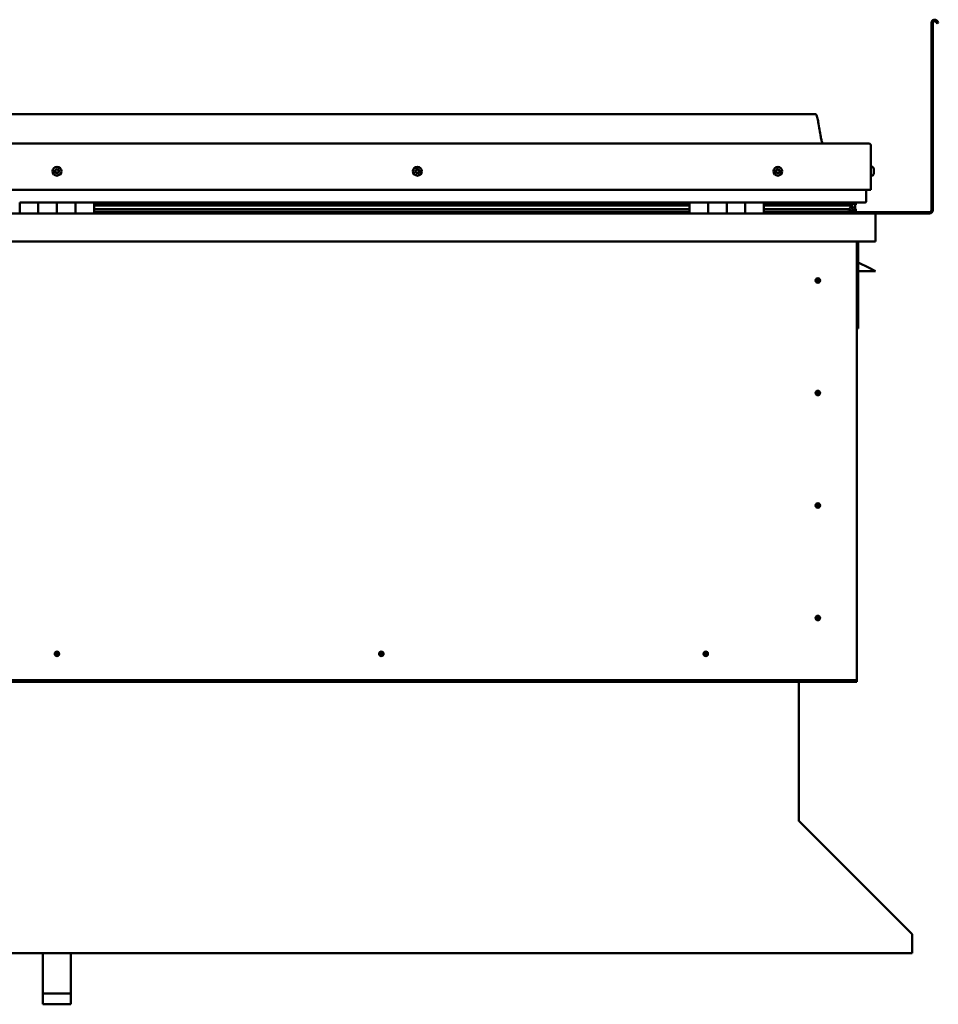
# Model space of a CAD drawing. Units: millimetres. Extents: x -6451 to 24551, y 2995 to 8837.
# Drawn here: x 22017 to 23004, y 6535 to 7594 of the extents above; entities that cross this region are included whole.
import ezdxf

# ---------------------------------------------------------------- set-up
doc = ezdxf.new("R2010")
doc.units = ezdxf.units.MM
doc.header["$LTSCALE"] = 25
doc.layers.add('Visible (ISO)', color=7, linetype='Continuous', lineweight=50)

msp = doc.modelspace()

# ---------------------------------------------------------------- linework, layer by layer
at = {"layer": 'Visible (ISO)'}
for p, q in [((23004.3, 7591), (23003.3, 7592.7)), ((22996.8, 7389.4), (22996.8, 7590.9)), ((22998.3, 7389.4), (22998.3, 7590.9)), ((23003, 7590.2), (23002, 7591.9)), ((23003, 7590.2), (23004.3, 7591)), ((22871.8, 7492.9), (21241.8, 7492.9)), ((21184.3, 7461.4), (22929.3, 7461.4)), ((22931.8, 7411.4), (22931.8, 7458.9)), ((22933.7, 7436.2), (22931.8, 7436.2)), ((22933.7, 7426.7), (22931.8, 7426.7)), ((22935, 7433.6), (22935, 7433.3)), ((22935, 7433.2), (22935, 7433.3)), ((22935, 7433.2), (22935, 7433)), ((22935, 7433), (22935, 7431.3)), ((22935, 7433), (22935, 7433)), ((22935, 7433), (22935, 7433)), ((22935, 7431.3), (22935, 7431.3)), ((22935, 7431.3), (22935, 7430.9)), ((22935, 7430.9), (22935, 7429.4)), ((22935, 7429.3), (22935, 7429.4)), ((22935, 7429.3), (22935, 7429.2)), ((21181.8, 7411.4), (22931.8, 7411.4)), ((22926.8, 7411.4), (22926.8, 7398.9)), ((22926.8, 7398.9), (22926.8, 7411.4)), ((22016.8, 7397.9), (22036.8, 7397.9)), ((22016.8, 7397.9), (22016.8, 7385.9)), ((22036.8, 7385.9), (22036.8, 7397.9)), ((22056.8, 7397.9), (22036.8, 7397.9)), ((22036.8, 7397.9), (22036.8, 7385.9)), ((22056.8, 7397.9), (22056.8, 7385.9)), ((22056.8, 7385.9), (22056.8, 7397.9)), ((22056.8, 7397.9), (22076.8, 7397.9)), ((22076.8, 7385.9), (22076.8, 7397.9)), ((22096.8, 7397.9), (22076.8, 7397.9)), ((22076.8, 7397.9), (22076.8, 7385.9)), ((22096.8, 7385.9), (22096.8, 7397.9)), ((22736.8, 7397.9), (22096.8, 7397.9)), ((22736.8, 7396), (22096.8, 7396)), ((22736.8, 7395.9), (22096.8, 7395.9)), ((22736.8, 7395.2), (22096.8, 7395.2)), ((22096.8, 7394.5), (22736.8, 7394.5)), ((22736.8, 7397.9), (22756.8, 7397.9)), ((22736.8, 7397.9), (22736.8, 7385.9)), ((22756.8, 7385.9), (22756.8, 7397.9)), ((22776.8, 7397.9), (22756.8, 7397.9)), ((22756.8, 7397.9), (22756.8, 7385.9)), ((22756.8, 7397.9), (22756.8, 7397.9)), ((22756.8, 7395.9), (22756.8, 7395.9)), ((22756.8, 7395.9), (22756.8, 7395.9)), ((22756.8, 7395.8), (22756.8, 7395.8)), ((22776.8, 7397.9), (22776.8, 7385.9)), ((22776.8, 7385.9), (22776.8, 7397.9)), ((22776.8, 7397.9), (22796.8, 7397.9)), ((22796.8, 7385.9), (22796.8, 7397.9)), ((22816.8, 7397.9), (22796.8, 7397.9)), ((22796.8, 7397.9), (22796.8, 7385.9)), ((22796.8, 7397.9), (22796.8, 7397.9)), ((22796.8, 7395.9), (22796.8, 7395.9)), ((22796.8, 7395.9), (22796.8, 7395.9)), ((22796.8, 7395.8), (22796.8, 7395.8)), ((22816.8, 7385.9), (22816.8, 7397.9)), ((22925.8, 7397.9), (22816.8, 7397.9)), ((22907.1, 7396), (22816.8, 7396)), ((22904.7, 7395.9), (22816.8, 7395.9)), ((22904.7, 7395.2), (22816.8, 7395.2)), ((22816.8, 7394.5), (22910.4, 7394.5)), ((22858.3, 7396), (22858.3, 7397.9)), ((22886.8, 7396.1), (22858.3, 7396.1)), ((22858.3, 7396.1), (22886.8, 7396.1)), ((22886.8, 7397.9), (22886.8, 7396)), ((22904.7, 7395.9), (22912, 7395.9)), ((22904.7, 7395.2), (22912.5, 7395.2)), ((22906, 7397.9), (22906, 7396)), ((22910, 7397.1), (22910, 7395.9)), ((22910.4, 7394.5), (22912.5, 7395.2)), ((22910.5, 7394.5), (22910.5, 7394)), ((22911.8, 7397.8), (22912, 7397.9)), ((22911.8, 7397.8), (22911.8, 7397.9)), ((22911.8, 7397.8), (22911.9, 7397.8)), ((22911.8, 7395), (22911.8, 7391.1)), ((22911.8, 7392.6), (22914.8, 7392.6)), ((22912, 7397.9), (22912, 7395.9)), ((22912, 7395.9), (22912, 7395.9)), ((22912.1, 7397.8), (22914.8, 7397.8)), ((22912.5, 7397.4), (22912.5, 7395.3)), ((22912.5, 7397.2), (22914.8, 7397.2)), ((22912.5, 7396.5), (22914.8, 7396.5)), ((22914.8, 7397.8), (22915.2, 7397.9)), ((22914.8, 7397.9), (22914.8, 7397.8)), ((22914.8, 7397.2), (22914.8, 7397.8)), ((22915.6, 7397.2), (22914.8, 7397)), ((22914.8, 7396.5), (22914.8, 7397.2)), ((22914.8, 7396.5), (22914.8, 7392.6)), ((22914.8, 7394.9), (22915.6, 7395.2)), ((22914.8, 7388), (22914.8, 7392.6)), ((22915.6, 7395.3), (22915.6, 7397.4)), ((22915.6, 7395.2), (22915.6, 7397.2)), ((22915.6, 7395.2), (22915.6, 7395.2)), ((21178.4, 7385.9), (22935.2, 7385.9)), ((22736.8, 7390.6), (22096.8, 7390.6)), ((22736.8, 7387.9), (22096.8, 7387.9)), ((22756.8, 7388), (22756.8, 7388)), ((22756.8, 7387.9), (22756.8, 7387.9)), ((22756.8, 7387.9), (22756.8, 7387.9)), ((22796.8, 7388), (22796.8, 7388)), ((22796.8, 7387.9), (22796.8, 7387.9)), ((22796.8, 7387.9), (22796.8, 7387.9)), ((22904.7, 7390.6), (22816.8, 7390.6)), ((22910.7, 7387.9), (22816.8, 7387.9)), ((22858.3, 7386), (22858.3, 7387.9)), ((22858.3, 7387.4), (22994.8, 7387.4)), ((22858.3, 7387.4), (22858.3, 7386)), ((22904.7, 7390.6), (22907.6, 7390.6)), ((22910.7, 7387.9), (22913.9, 7387.9)), ((22911.8, 7391.1), (22911.1, 7391.1)), ((22911.8, 7388), (22911.7, 7388)), ((22911.8, 7390.9), (22911.8, 7391.1)), ((22911.8, 7388), (22911.8, 7388)), ((22911.8, 7388), (22914.8, 7388)), ((22912.7, 7390.3), (22912.7, 7388.3)), ((22915.8, 7388.3), (22915.8, 7390.3)), ((22935.2, 7385.9), (22994.8, 7385.9)), ((22936.8, 7384.3), (22936.8, 7384.4)), ((22936.8, 7384.4), (22936.8, 7384.4)), ((22936.8, 7384.3), (22936.8, 7355.9)), ((22936.8, 7355.9), (21176.8, 7355.9)), ((22916.8, 7355.9), (22916.8, 6885.9)), ((22918.3, 7262.4), (22918.3, 7355.9)), ((22929.8, 7327.4), (22918.3, 7333.2)), ((22936.8, 7323.9), (22918.3, 7323.9)), ((22929.8, 7327.4), (22936.8, 7323.9)), ((22874.8, 7316.2), (22874.8, 7316)), ((22874.8, 7316), (22874.8, 7313.9)), ((22874.8, 7311.9), (22874.8, 7313.9)), ((22874.8, 7311.6), (22874.8, 7311.9)), ((22916.8, 7262.4), (22918.3, 7262.4)), ((22874.8, 7195.2), (22874.8, 7195)), ((22874.8, 7195), (22874.8, 7192.9)), ((22874.8, 7190.9), (22874.8, 7192.9)), ((22874.8, 7190.6), (22874.8, 7190.9)), ((22874.8, 7074.2), (22874.8, 7074)), ((22874.8, 7074), (22874.8, 7071.9)), ((22874.8, 7069.9), (22874.8, 7071.9)), ((22874.8, 7069.6), (22874.8, 7069.9)), ((22874.8, 6953.2), (22874.8, 6953)), ((22874.8, 6953), (22874.8, 6950.9)), ((22874.8, 6948.9), (22874.8, 6950.9)), ((22874.8, 6948.6), (22874.8, 6948.9)), ((22055.1, 6910.8), (22055.3, 6911)), ((22055.3, 6911), (22056.8, 6912.4)), ((22058.2, 6913.9), (22056.8, 6912.4)), ((22058.4, 6914), (22058.2, 6913.9)), ((22403.9, 6910.8), (22404.1, 6911)), ((22404.1, 6911), (22405.5, 6912.4)), ((22407, 6913.9), (22405.5, 6912.4)), ((22407.2, 6914), (22407, 6913.9)), ((22752.6, 6910.8), (22752.8, 6911)), ((22752.8, 6911), (22754.3, 6912.4)), ((22755.7, 6913.9), (22754.3, 6912.4)), ((22755.9, 6914), (22755.7, 6913.9)), ((22916.8, 6883.9), (21196.8, 6883.9)), ((22916.8, 6885.9), (22916.8, 6883.9)), ((22916.8, 6883.9), (22916.8, 6882.4)), ((21196.8, 6882.4), (22916.8, 6882.4)), ((22854.3, 6882.4), (22854.3, 6733.5)), ((22854.3, 6732.7), (22854.3, 6733.5)), ((22855, 6732), (22975.5, 6611.7)), ((22976.2, 6610.6), (22976.2, 6609.3)), ((22976.2, 6609.3), (22976.2, 6590.3)), ((22976.2, 6590.3), (21137.3, 6590.3)), ((22041.8, 6547.2), (22041.8, 6590.3)), ((22071.8, 6547.2), (22071.8, 6590.3)), ((22041.8, 6547.2), (22071.8, 6547.2)), ((22041.8, 6535.5), (22041.8, 6547.2)), ((22071.8, 6535.5), (22071.8, 6547.2)), ((22041.8, 6535.5), (22071.8, 6535.5))]:
    msp.add_line(p, q, dxfattribs=at)
for centre, radius in [((22056.8, 7431.4), 4.75), ((22444.3, 7431.4), 4.75), ((22831.8, 7431.4), 4.75), ((22874.8, 7313.9), 2.4), ((22874.8, 7192.9), 2.4), ((22874.8, 7071.9), 2.4), ((22874.8, 6950.9), 2.4), ((22056.8, 6912.4), 2.4), ((22405.5, 6912.4), 2.4), ((22754.3, 6912.4), 2.4)]:
    msp.add_circle(centre, radius, dxfattribs=at)
for centre, radius, start, end in [((23000.3, 7590.9), 3.5, 30, 180), ((23000.3, 7590.9), 2, 30, 180), ((22929.3, 7458.9), 2.5, 0, 90), ((22933.7, 7436), 0.2, 35.6853, 90), ((22927.3, 7431.4), 8, 16.0077, 35.6853), ((22056.8, 7431.4), 2.21, 149.2785, 198.1298), ((22055.1, 7430.7), 0.45, 127.0459, 175.2655), ((22055.3, 7432.5), 0.45, 172.1428, 220.3624), ((22054.4, 7431.7), 0.787, 307.0459, 40.3624), ((22055.1, 7430.7), 0.45, 232.1428, 280.3624), ((22056.8, 7431.4), 2.21, 209.2785, 258.1298), ((22056.8, 7431.4), 2.21, 89.2785, 138.1298), ((22055.3, 7432.5), 0.45, 67.0459, 115.2655), ((22055.4, 7429.5), 0.787, 7.0459, 100.3624), ((22055.8, 7433.6), 0.787, 247.0459, 340.3624), ((22056.6, 7429.6), 0.45, 187.0459, 235.2655), ((22057, 7433.2), 0.45, 112.1428, 160.3624), ((22056.8, 7431.4), 2.21, 269.2785, 318.1298), ((22056.6, 7429.6), 0.45, 292.1428, 340.3624), ((22057.7, 7429.2), 0.787, 67.0459, 160.3624), ((22056.8, 7431.4), 2.21, 29.2785, 78.1298), ((22057, 7433.2), 0.45, 7.0459, 55.2655), ((22058.2, 7433.4), 0.787, 187.0459, 280.3624), ((22058.2, 7430.3), 0.45, 247.0459, 295.2655), ((22058.4, 7432.1), 0.45, 52.1428, 100.3624), ((22059.2, 7431.1), 0.787, 127.0459, 220.3624), ((22058.2, 7430.3), 0.45, 352.1428, 40.3624), ((22056.8, 7431.4), 2.21, 329.2785, 18.1298), ((22058.4, 7432.1), 0.45, 307.0459, 355.2655), ((22442.5, 7431.8), 0.45, 194.3114, 242.5309), ((22444.3, 7431.4), 2.21, 171.447, 220.2983), ((22444.3, 7431.4), 2.21, 111.447, 160.2983), ((22442.5, 7431.8), 0.45, 89.2144, 137.434), ((22442, 7430.8), 0.787, 329.2144, 62.5309), ((22442.5, 7433.1), 0.787, 269.2144, 2.5309), ((22443, 7430.1), 0.45, 149.2144, 197.434), ((22443, 7430.1), 0.45, 254.3114, 302.5309), ((22444.3, 7431.4), 2.21, 231.447, 280.2983), ((22443.8, 7433.1), 0.45, 134.3114, 182.5309), ((22443.7, 7429.1), 0.787, 29.2144, 122.5309), ((22444.3, 7431.4), 2.21, 51.447, 100.2983), ((22443.8, 7433.1), 0.45, 29.2144, 77.434), ((22444.9, 7433.7), 0.787, 209.2144, 302.5309), ((22444.8, 7429.7), 0.45, 209.2144, 257.434), ((22444.3, 7431.4), 2.21, 291.447, 340.2983), ((22444.8, 7429.7), 0.45, 314.3114, 2.5309), ((22446, 7429.7), 0.787, 89.2144, 182.5309), ((22445.5, 7432.7), 0.45, 74.3114, 122.5309), ((22446.6, 7432.1), 0.787, 149.2144, 242.5309), ((22445.5, 7432.7), 0.45, 329.2144, 17.434), ((22444.3, 7431.4), 2.21, 351.447, 40.2983), ((22446, 7431), 0.45, 269.2144, 317.434), ((22446, 7431), 0.45, 14.3114, 62.5309), ((22831.8, 7431.4), 2.21, 162.4484, 211.2996), ((22830.1, 7432.1), 0.45, 185.3127, 233.5322), ((22831.8, 7431.4), 2.21, 102.4484, 151.2996), ((22830.1, 7432.1), 0.45, 80.2158, 128.4353), ((22829.4, 7431.1), 0.788, 320.2158, 53.5322), ((22830.3, 7430.3), 0.45, 140.2158, 188.4353), ((22830.3, 7430.3), 0.45, 245.3127, 293.5322), ((22831.8, 7431.4), 2.21, 222.4484, 271.2996), ((22830.3, 7433.3), 0.787, 260.2158, 353.5322), ((22830.8, 7429.2), 0.788, 20.2158, 113.5322), ((22831.6, 7433.2), 0.45, 125.3127, 173.5322), ((22832, 7429.6), 0.45, 200.2158, 248.4353), ((22831.8, 7431.4), 2.21, 42.4484, 91.2996), ((22831.6, 7433.2), 0.45, 20.2158, 68.4353), ((22832.7, 7433.6), 0.788, 200.2158, 293.5322), ((22831.8, 7431.4), 2.21, 282.4484, 331.2996), ((22832, 7429.6), 0.45, 305.3127, 353.5322), ((22833.2, 7429.5), 0.787, 80.2158, 173.5322), ((22833.2, 7432.5), 0.45, 65.3127, 113.5322), ((22834.2, 7431.7), 0.788, 140.2158, 233.5322), ((22833.4, 7430.7), 0.45, 260.2158, 308.4353), ((22833.2, 7432.5), 0.45, 320.2158, 8.4353), ((22831.8, 7431.4), 2.21, 342.4484, 31.2996), ((22833.4, 7430.7), 0.45, 5.3127, 53.5322), ((22933.7, 7426.9), 0.2, 270, 324.3147), ((22927.3, 7431.4), 8, 324.3147, 343.9923), ((22925.8, 7398.9), 1, 270, 0), ((22925.8, 7398.9), 1, 270, 0), ((22858.4, 7386), 0.1, 180, 270), ((22935.2, 7384.3), 1.6, 3.5833, 90), ((22994.8, 7389.4), 3.5, 270, 0), ((22994.8, 7389.4), 2, 270, 0), ((22874.8, 7313.9), 2.05, 176.2686, 270), ((22874.8, 7313.9), 2.05, 356.2686, 90), ((22874.8, 7192.9), 2.05, 176.2686, 270), ((22874.8, 7192.9), 2.05, 356.2686, 90), ((22874.8, 7071.9), 2.05, 356.2686, 90), ((22874.8, 7071.9), 2.05, 176.2686, 270), ((22874.8, 6950.9), 2.05, 176.2686, 270), ((22874.8, 6950.9), 2.05, 356.2686, 90), ((22056.8, 6912.4), 2.05, 131.2686, 225), ((22056.8, 6912.4), 2.05, 311.2686, 45), ((22405.5, 6912.4), 2.05, 131.2686, 225), ((22405.5, 6912.4), 2.05, 311.2686, 45), ((22754.3, 6912.4), 2.05, 131.2686, 225), ((22754.3, 6912.4), 2.05, 311.2686, 45)]:
    msp.add_arc(centre, radius, start, end, dxfattribs=at)
for start_param, end_param in [(3.893406, 4.109217), (4.109217, 4.111415), (1.934486, 3.150654)]:
    msp.add_ellipse((22904.7, 7392.5), major_axis=(-5.67, -1.95), ratio=0.500445, start_param=start_param, end_param=end_param, dxfattribs=at)
for points, degree, knots in [([(22871.8, 7492.9), (22871.9, 7492.9), (22872, 7492.9), (22872.2, 7492.9), (22872.3, 7492.8), (22872.5, 7492.8), (22872.6, 7492.7), (22872.8, 7492.5), (22872.9, 7492.4), (22873.3, 7491.9), (22873.4, 7491.5), (22873.8, 7490.6), (22873.9, 7490), (22874.6, 7487.7), (22874.9, 7486), (22876.2, 7478.9), (22876.9, 7473.6), (22878.2, 7467), (22878.5, 7465.5), (22879.1, 7463.2), (22879.4, 7462.3), (22879.8, 7461.4)], 3, [0, 0, 0, 0, 0.036236, 0.036236, 0.06545, 0.06545, 0.09466, 0.09466, 0.153366, 0.153366, 0.270035, 0.270035, 0.448699, 0.448699, 0.984449, 0.984449, 2.589512, 2.589512, 3.025388, 3.025388, 3.312364, 3.312364, 3.312364, 3.312364]), ([(22054.9, 7430.3), (22054.8, 7430.4), (22054.8, 7430.4), (22054.7, 7430.5), (22054.7, 7430.5), (22054.7, 7430.6), (22054.7, 7430.7), (22054.7, 7430.7)], 3, [0.17438702, 0.17438702, 0.17438702, 0.17438702, 0.18896797, 0.18896797, 0.20586323, 0.20586323, 0.21737852, 0.21737852, 0.21737852, 0.21737852]), ([(22054.9, 7432.5), (22054.9, 7432.6), (22054.9, 7432.6), (22055, 7432.7), (22055, 7432.8), (22055.1, 7432.8), (22055.1, 7432.9), (22055.1, 7432.9)], 3, [0.17438702, 0.17438702, 0.17438702, 0.17438702, 0.18896797, 0.18896797, 0.20586323, 0.20586323, 0.21737851, 0.21737851, 0.21737851, 0.21737851]), ([(22056.7, 7429.2), (22056.7, 7429.2), (22056.7, 7429.2), (22056.5, 7429.2), (22056.5, 7429.2), (22056.4, 7429.2), (22056.4, 7429.2), (22056.3, 7429.3)], 3, [0.17438702, 0.17438702, 0.17438702, 0.17438702, 0.18896797, 0.18896797, 0.20586323, 0.20586323, 0.21737852, 0.21737852, 0.21737852, 0.21737852]), ([(22056.8, 7433.6), (22056.8, 7433.6), (22056.9, 7433.6), (22057, 7433.7), (22057.1, 7433.6), (22057.2, 7433.6), (22057.2, 7433.6), (22057.2, 7433.6)], 3, [0.17438702, 0.17438702, 0.17438702, 0.17438702, 0.18896797, 0.18896797, 0.20586323, 0.20586323, 0.21737851, 0.21737851, 0.21737851, 0.21737851]), ([(22058.7, 7430.3), (22058.7, 7430.2), (22058.7, 7430.2), (22058.6, 7430.1), (22058.6, 7430), (22058.5, 7430), (22058.5, 7430), (22058.4, 7429.9)], 3, [0.17438702, 0.17438702, 0.17438702, 0.17438702, 0.18896797, 0.18896797, 0.20586323, 0.20586323, 0.21737852, 0.21737852, 0.21737852, 0.21737852]), ([(22058.7, 7432.5), (22058.7, 7432.5), (22058.8, 7432.4), (22058.8, 7432.3), (22058.9, 7432.3), (22058.9, 7432.2), (22058.9, 7432.1), (22058.9, 7432.1)], 3, [0.17438702, 0.17438702, 0.17438702, 0.17438702, 0.18896797, 0.18896797, 0.20586323, 0.20586323, 0.21737852, 0.21737852, 0.21737852, 0.21737852]), ([(22442.1, 7431.7), (22442.1, 7431.8), (22442.1, 7431.8), (22442.1, 7431.9), (22442.1, 7432), (22442.1, 7432.1), (22442.2, 7432.1), (22442.2, 7432.2)], 3, [0.17438702, 0.17438702, 0.17438702, 0.17438702, 0.18896797, 0.18896797, 0.20586323, 0.20586323, 0.21737851, 0.21737851, 0.21737851, 0.21737851]), ([(22442.9, 7429.7), (22442.9, 7429.7), (22442.8, 7429.7), (22442.7, 7429.8), (22442.7, 7429.8), (22442.6, 7429.9), (22442.6, 7429.9), (22442.6, 7430)], 3, [0.17438702, 0.17438702, 0.17438702, 0.17438702, 0.18896797, 0.18896797, 0.20586323, 0.20586323, 0.21737852, 0.21737852, 0.21737852, 0.21737852]), ([(22443.5, 7433.5), (22443.5, 7433.5), (22443.5, 7433.5), (22443.6, 7433.6), (22443.7, 7433.6), (22443.8, 7433.6), (22443.8, 7433.6), (22443.9, 7433.6)], 3, [0.17438702, 0.17438702, 0.17438702, 0.17438702, 0.18896797, 0.18896797, 0.20586323, 0.20586323, 0.21737851, 0.21737851, 0.21737851, 0.21737851]), ([(22445.1, 7429.4), (22445, 7429.3), (22445, 7429.3), (22444.9, 7429.2), (22444.8, 7429.2), (22444.8, 7429.2), (22444.7, 7429.2), (22444.7, 7429.2)], 3, [0.17438702, 0.17438702, 0.17438702, 0.17438702, 0.18896797, 0.18896797, 0.20586323, 0.20586323, 0.21737852, 0.21737852, 0.21737852, 0.21737852]), ([(22445.7, 7433.1), (22445.7, 7433.1), (22445.7, 7433.1), (22445.8, 7433), (22445.9, 7433), (22445.9, 7432.9), (22445.9, 7432.9), (22446, 7432.8)], 3, [0.17438702, 0.17438702, 0.17438702, 0.17438702, 0.18896797, 0.18896797, 0.20586323, 0.20586323, 0.21737852, 0.21737852, 0.21737852, 0.21737852]), ([(22446.5, 7431.1), (22446.5, 7431), (22446.5, 7431), (22446.5, 7430.9), (22446.4, 7430.8), (22446.4, 7430.7), (22446.4, 7430.7), (22446.4, 7430.7)], 3, [0.17438702, 0.17438702, 0.17438702, 0.17438702, 0.18896797, 0.18896797, 0.20586323, 0.20586323, 0.21737852, 0.21737852, 0.21737852, 0.21737852]), ([(22829.7, 7432.1), (22829.7, 7432.1), (22829.7, 7432.2), (22829.7, 7432.3), (22829.7, 7432.3), (22829.8, 7432.4), (22829.8, 7432.4), (22829.8, 7432.5)], 3, [0.17438702, 0.17438702, 0.17438702, 0.17438702, 0.18896797, 0.18896797, 0.20586323, 0.20586323, 0.21737851, 0.21737851, 0.21737851, 0.21737851]), ([(22830.1, 7429.9), (22830.1, 7429.9), (22830.1, 7430), (22830, 7430), (22829.9, 7430.1), (22829.9, 7430.2), (22829.9, 7430.2), (22829.9, 7430.3)], 3, [0.17438702, 0.17438702, 0.17438702, 0.17438702, 0.18896797, 0.18896797, 0.20586323, 0.20586323, 0.21737852, 0.21737852, 0.21737852, 0.21737852]), ([(22831.3, 7433.6), (22831.3, 7433.6), (22831.4, 7433.6), (22831.5, 7433.6), (22831.6, 7433.7), (22831.6, 7433.6), (22831.7, 7433.6), (22831.7, 7433.6)], 3, [0.17438702, 0.17438702, 0.17438702, 0.17438702, 0.18896797, 0.18896797, 0.20586323, 0.20586323, 0.21737851, 0.21737851, 0.21737851, 0.21737851]), ([(22832.3, 7429.3), (22832.2, 7429.2), (22832.2, 7429.2), (22832.1, 7429.2), (22832, 7429.2), (22831.9, 7429.2), (22831.9, 7429.2), (22831.8, 7429.2)], 3, [0.17438702, 0.17438702, 0.17438702, 0.17438702, 0.18896797, 0.18896797, 0.20586323, 0.20586323, 0.21737852, 0.21737852, 0.21737852, 0.21737852]), ([(22833.4, 7432.9), (22833.4, 7432.9), (22833.5, 7432.8), (22833.6, 7432.8), (22833.6, 7432.7), (22833.6, 7432.6), (22833.7, 7432.6), (22833.7, 7432.6)], 3, [0.17438702, 0.17438702, 0.17438702, 0.17438702, 0.18896797, 0.18896797, 0.20586323, 0.20586323, 0.21737852, 0.21737852, 0.21737852, 0.21737852]), ([(22833.9, 7430.7), (22833.9, 7430.7), (22833.9, 7430.6), (22833.9, 7430.5), (22833.8, 7430.5), (22833.8, 7430.4), (22833.7, 7430.4), (22833.7, 7430.4)], 3, [0.17438702, 0.17438702, 0.17438702, 0.17438702, 0.18896797, 0.18896797, 0.20586323, 0.20586323, 0.21737852, 0.21737852, 0.21737852, 0.21737852]), ([(22935, 7433), (22935, 7433), (22935, 7433.1), (22935, 7433.2), (22935, 7433.2), (22935, 7433.2), (22935, 7433.3), (22935, 7433.3)], 3, [0.17438702, 0.17438702, 0.17438702, 0.17438702, 0.18896797, 0.18896797, 0.20586323, 0.20586323, 0.21737851, 0.21737851, 0.21737851, 0.21737851]), ([(22935, 7430.9), (22935, 7430.9), (22935, 7431), (22935, 7431.1), (22935, 7431.1), (22935, 7431.2), (22935, 7431.3), (22935, 7431.3)], 3, [0.17438702, 0.17438702, 0.17438702, 0.17438702, 0.18896797, 0.18896797, 0.20586323, 0.20586323, 0.21737851, 0.21737851, 0.21737851, 0.21737851]), ([(22935, 7429.3), (22935, 7429.3), (22935, 7429.3), (22935, 7429.3), (22935, 7429.3), (22935, 7429.4), (22935, 7429.4), (22935, 7429.4)], 3, [0.17438702, 0.17438702, 0.17438702, 0.17438702, 0.18896797, 0.18896797, 0.20586323, 0.20586323, 0.21737852, 0.21737852, 0.21737852, 0.21737852]), ([(22912.5, 7395.2), (22912.5, 7395.2), (22912.5, 7395.2), (22912.5, 7395.3), (22912.5, 7395.3), (22912.5, 7395.3), (22912.5, 7395.4), (22912.5, 7395.4), (22912.4, 7395.5), (22912.4, 7395.6), (22912.2, 7395.8), (22912, 7395.9)], 3, [-0.1452874, -0.1452874, -0.1452874, -0.1452874, -0.133455, -0.133455, -0.1224083, -0.1224083, -0.1076792, -0.1076792, -0.0843999, -0.0843999, 0, 0, 0, 0]), ([(22915.6, 7395.2), (22915.6, 7395.2), (22915.6, 7395.2), (22915.6, 7395.3), (22915.6, 7395.3), (22915.6, 7395.3), (22915.6, 7395.3), (22915.6, 7395.3)], 3, [-0.14528743, -0.14528743, -0.14528743, -0.14528743, -0.13345499, -0.13345499, -0.12240831, -0.12240831, -0.12230392, -0.12230392, -0.12230392, -0.12230392]), ([(22910.7, 7387.9), (22911.3, 7387.9), (22911.8, 7388), (22912.3, 7388.1), (22912.5, 7388.1), (22912.6, 7388.2), (22912.6, 7388.2), (22912.7, 7388.2), (22912.7, 7388.2), (22912.7, 7388.3), (22912.7, 7388.3), (22912.7, 7388.3), (22912.7, 7388.3), (22912.7, 7388.3), (22912.7, 7388.3), (22912.7, 7388.4), (22912.7, 7388.4), (22912.6, 7388.4), (22912.6, 7388.5), (22912, 7388.8), (22910.9, 7389.1), (22909.1, 7389.6), (22908.4, 7389.8), (22907.8, 7390), (22907.6, 7390.1), (22907.4, 7390.2), (22907.4, 7390.2), (22907.4, 7390.3), (22907.4, 7390.3), (22907.4, 7390.3), (22907.4, 7390.3), (22907.3, 7390.3), (22907.3, 7390.4), (22907.3, 7390.4), (22907.4, 7390.4), (22907.4, 7390.4), (22907.4, 7390.4), (22907.4, 7390.4), (22907.4, 7390.5), (22907.5, 7390.5), (22907.6, 7390.5), (22907.6, 7390.6)], 3, [-1.112555, -1.112555, -1.112555, -1.112555, -0.849319, -0.849319, -0.757556, -0.757556, -0.728886, -0.728886, -0.716315, -0.716315, -0.708733, -0.708733, -0.702016, -0.702016, -0.694081, -0.694081, -0.681189, -0.681189, -0.635363, -0.635363, -0.34712, -0.34712, -0.150943, -0.150943, -0.086376, -0.086376, -0.067657, -0.067657, -0.060182, -0.060182, -0.056092, -0.056092, -0.052866, -0.052866, -0.049312, -0.049312, -0.04391, -0.04391, -0.032447, -0.032447, 0, 0, 0, 0]), ([(22913, 7388), (22913.2, 7388), (22913.3, 7388), (22913.6, 7387.9), (22913.7, 7387.9), (22913.8, 7387.9)], 3, [-1.2256063, -1.2256063, -1.2256063, -1.2256063, -1.1753128, -1.1753128, -1.115527, -1.115527, -1.115527, -1.115527]), ([(22913.8, 7387.9), (22914.5, 7387.9), (22915, 7388), (22915.5, 7388.1), (22915.6, 7388.1), (22915.7, 7388.2), (22915.8, 7388.2), (22915.8, 7388.2), (22915.8, 7388.2), (22915.8, 7388.3), (22915.8, 7388.3), (22915.8, 7388.3), (22915.8, 7388.3), (22915.8, 7388.3)], 3, [-1.115527, -1.115527, -1.115527, -1.115527, -0.8493187, -0.8493187, -0.7575556, -0.7575556, -0.7288864, -0.7288864, -0.7163148, -0.7163148, -0.7087327, -0.7087327, -0.703125, -0.703125, -0.703125, -0.703125]), ([(22914.8, 7390.9), (22915.8, 7390.6), (22916.3, 7390.3), (22915.7, 7390.1), (22914.8, 7390), (22914.8, 7390)], 4, [0.2659863, 0.2659863, 0.2659863, 0.2659863, 0.2659863, 0.4872853, 0.4876749, 0.4876749, 0.4876749, 0.4876749, 0.4876749]), ([(22872.7, 7314), (22872.7, 7314.1), (22872.7, 7314.1), (22872.7, 7314.2), (22872.8, 7314.3), (22872.8, 7314.6), (22872.9, 7314.8), (22873.1, 7315.1), (22873.1, 7315.1), (22873.1, 7315.2)], 3, [1.0296095, 1.0296095, 1.0296095, 1.0296095, 1.1266468, 1.1266468, 1.3399415, 1.3399415, 1.5532361, 1.5532361, 1.5988171, 1.5988171, 1.5988171, 1.5988171]), ([(22873.1, 7315.2), (22873.2, 7315.2), (22873.2, 7315.3), (22873.4, 7315.5), (22873.5, 7315.7), (22873.8, 7315.9), (22874, 7316.1), (22874.3, 7316.2), (22874.4, 7316.2), (22874.6, 7316.2), (22874.7, 7316.2), (22874.8, 7316.2)], 3, [0.9722954, 0.9722954, 0.9722954, 0.9722954, 1.054543, 1.054543, 1.1645704, 1.1645704, 1.2620554, 1.2620554, 1.289972, 1.289972, 1.3178886, 1.3178886, 1.3178886, 1.3178886]), ([(22876.4, 7312.7), (22876.4, 7312.6), (22876.3, 7312.5), (22876.2, 7312.3), (22876.1, 7312.1), (22875.8, 7311.9), (22875.6, 7311.8), (22875.2, 7311.7), (22875.2, 7311.6), (22875, 7311.6), (22874.9, 7311.6), (22874.8, 7311.6)], 3, [0.9725494, 0.9725494, 0.9725494, 0.9725494, 1.0547969, 1.0547969, 1.1648244, 1.1648244, 1.2623094, 1.2623094, 1.290226, 1.290226, 1.3181426, 1.3181426, 1.3181426, 1.3181426]), ([(22876.8, 7313.8), (22876.8, 7313.8), (22876.8, 7313.7), (22876.8, 7313.6), (22876.8, 7313.5), (22876.7, 7313.2), (22876.6, 7313), (22876.5, 7312.8), (22876.4, 7312.7), (22876.4, 7312.7)], 3, [1.0298299, 1.0298299, 1.0298299, 1.0298299, 1.1268672, 1.1268672, 1.3401618, 1.3401618, 1.5534565, 1.5534565, 1.5990374, 1.5990374, 1.5990374, 1.5990374]), ([(22872.7, 7193), (22872.7, 7193.1), (22872.7, 7193.1), (22872.7, 7193.2), (22872.8, 7193.3), (22872.8, 7193.6), (22872.9, 7193.8), (22873.1, 7194.1), (22873.1, 7194.1), (22873.1, 7194.2)], 3, [1.0296095, 1.0296095, 1.0296095, 1.0296095, 1.1266468, 1.1266468, 1.3399415, 1.3399415, 1.5532361, 1.5532361, 1.5988171, 1.5988171, 1.5988171, 1.5988171]), ([(22873.1, 7194.2), (22873.2, 7194.2), (22873.2, 7194.3), (22873.4, 7194.5), (22873.5, 7194.7), (22873.8, 7194.9), (22874, 7195.1), (22874.3, 7195.2), (22874.4, 7195.2), (22874.6, 7195.2), (22874.7, 7195.2), (22874.8, 7195.2)], 3, [0.9722954, 0.9722954, 0.9722954, 0.9722954, 1.054543, 1.054543, 1.1645704, 1.1645704, 1.2620554, 1.2620554, 1.289972, 1.289972, 1.3178886, 1.3178886, 1.3178886, 1.3178886]), ([(22876.4, 7191.7), (22876.4, 7191.6), (22876.3, 7191.5), (22876.2, 7191.3), (22876.1, 7191.1), (22875.8, 7190.9), (22875.6, 7190.8), (22875.2, 7190.7), (22875.2, 7190.6), (22875, 7190.6), (22874.9, 7190.6), (22874.8, 7190.6)], 3, [0.9725494, 0.9725494, 0.9725494, 0.9725494, 1.0547969, 1.0547969, 1.1648244, 1.1648244, 1.2623094, 1.2623094, 1.290226, 1.290226, 1.3181426, 1.3181426, 1.3181426, 1.3181426]), ([(22876.8, 7192.8), (22876.8, 7192.8), (22876.8, 7192.7), (22876.8, 7192.6), (22876.8, 7192.5), (22876.7, 7192.2), (22876.6, 7192), (22876.5, 7191.8), (22876.4, 7191.7), (22876.4, 7191.7)], 3, [1.0298299, 1.0298299, 1.0298299, 1.0298299, 1.1268672, 1.1268672, 1.3401618, 1.3401618, 1.5534565, 1.5534565, 1.5990374, 1.5990374, 1.5990374, 1.5990374]), ([(22873.1, 7073.2), (22873.2, 7073.2), (22873.2, 7073.3), (22873.4, 7073.5), (22873.5, 7073.7), (22873.8, 7073.9), (22874, 7074.1), (22874.3, 7074.2), (22874.4, 7074.2), (22874.6, 7074.2), (22874.7, 7074.2), (22874.8, 7074.2)], 3, [0.9722954, 0.9722954, 0.9722954, 0.9722954, 1.054543, 1.054543, 1.1645704, 1.1645704, 1.2620554, 1.2620554, 1.289972, 1.289972, 1.3178886, 1.3178886, 1.3178886, 1.3178886]), ([(22872.7, 7072), (22872.7, 7072.1), (22872.7, 7072.1), (22872.7, 7072.2), (22872.8, 7072.3), (22872.8, 7072.6), (22872.9, 7072.8), (22873.1, 7073.1), (22873.1, 7073.1), (22873.1, 7073.2)], 3, [1.0296095, 1.0296095, 1.0296095, 1.0296095, 1.1266468, 1.1266468, 1.3399415, 1.3399415, 1.5532361, 1.5532361, 1.5988171, 1.5988171, 1.5988171, 1.5988171]), ([(22876.4, 7070.7), (22876.4, 7070.6), (22876.3, 7070.5), (22876.2, 7070.3), (22876.1, 7070.1), (22875.8, 7069.9), (22875.6, 7069.8), (22875.2, 7069.7), (22875.2, 7069.6), (22875, 7069.6), (22874.9, 7069.6), (22874.8, 7069.6)], 3, [0.9725494, 0.9725494, 0.9725494, 0.9725494, 1.0547969, 1.0547969, 1.1648244, 1.1648244, 1.2623094, 1.2623094, 1.290226, 1.290226, 1.3181426, 1.3181426, 1.3181426, 1.3181426]), ([(22876.8, 7071.8), (22876.8, 7071.8), (22876.8, 7071.7), (22876.8, 7071.6), (22876.8, 7071.5), (22876.7, 7071.2), (22876.6, 7071), (22876.5, 7070.8), (22876.4, 7070.7), (22876.4, 7070.7)], 3, [1.0298299, 1.0298299, 1.0298299, 1.0298299, 1.1268672, 1.1268672, 1.3401618, 1.3401618, 1.5534565, 1.5534565, 1.5990374, 1.5990374, 1.5990374, 1.5990374]), ([(22872.7, 6951), (22872.7, 6951.1), (22872.7, 6951.1), (22872.7, 6951.2), (22872.8, 6951.3), (22872.8, 6951.6), (22872.9, 6951.8), (22873.1, 6952.1), (22873.1, 6952.1), (22873.1, 6952.2)], 3, [1.0296095, 1.0296095, 1.0296095, 1.0296095, 1.1266468, 1.1266468, 1.3399415, 1.3399415, 1.5532361, 1.5532361, 1.5988171, 1.5988171, 1.5988171, 1.5988171]), ([(22873.1, 6952.2), (22873.2, 6952.2), (22873.2, 6952.3), (22873.4, 6952.5), (22873.5, 6952.7), (22873.8, 6952.9), (22874, 6953.1), (22874.3, 6953.2), (22874.4, 6953.2), (22874.6, 6953.2), (22874.7, 6953.2), (22874.8, 6953.2)], 3, [0.9722954, 0.9722954, 0.9722954, 0.9722954, 1.054543, 1.054543, 1.1645704, 1.1645704, 1.2620554, 1.2620554, 1.289972, 1.289972, 1.3178886, 1.3178886, 1.3178886, 1.3178886]), ([(22876.4, 6949.7), (22876.4, 6949.6), (22876.3, 6949.5), (22876.2, 6949.3), (22876.1, 6949.1), (22875.8, 6948.9), (22875.6, 6948.8), (22875.2, 6948.7), (22875.2, 6948.6), (22875, 6948.6), (22874.9, 6948.6), (22874.8, 6948.6)], 3, [0.9725494, 0.9725494, 0.9725494, 0.9725494, 1.0547969, 1.0547969, 1.1648244, 1.1648244, 1.2623094, 1.2623094, 1.290226, 1.290226, 1.3181426, 1.3181426, 1.3181426, 1.3181426]), ([(22876.8, 6950.8), (22876.8, 6950.8), (22876.8, 6950.7), (22876.8, 6950.6), (22876.8, 6950.5), (22876.7, 6950.2), (22876.6, 6950), (22876.5, 6949.8), (22876.4, 6949.7), (22876.4, 6949.7)], 3, [1.0298299, 1.0298299, 1.0298299, 1.0298299, 1.1268672, 1.1268672, 1.3401618, 1.3401618, 1.5534565, 1.5534565, 1.5990374, 1.5990374, 1.5990374, 1.5990374]), ([(22057, 6910.4), (22057, 6910.3), (22056.9, 6910.3), (22056.6, 6910.3), (22056.4, 6910.2), (22056.1, 6910.3), (22055.8, 6910.3), (22055.5, 6910.5), (22055.4, 6910.5), (22055.3, 6910.6), (22055.2, 6910.7), (22055.1, 6910.8)], 3, [0.9725494, 0.9725494, 0.9725494, 0.9725494, 1.0547969, 1.0547969, 1.1648244, 1.1648244, 1.2623094, 1.2623094, 1.290226, 1.290226, 1.3181426, 1.3181426, 1.3181426, 1.3181426]), ([(22055.4, 6914), (22055.4, 6914), (22055.5, 6914), (22055.5, 6914.1), (22055.6, 6914.1), (22055.9, 6914.3), (22056.1, 6914.4), (22056.4, 6914.4), (22056.4, 6914.4), (22056.5, 6914.4)], 3, [1.0296095, 1.0296095, 1.0296095, 1.0296095, 1.1266468, 1.1266468, 1.3399415, 1.3399415, 1.5532361, 1.5532361, 1.5988171, 1.5988171, 1.5988171, 1.5988171]), ([(22056.5, 6914.4), (22056.6, 6914.5), (22056.7, 6914.5), (22056.9, 6914.6), (22057.1, 6914.6), (22057.5, 6914.5), (22057.7, 6914.5), (22058, 6914.3), (22058.1, 6914.3), (22058.3, 6914.2), (22058.3, 6914.1), (22058.4, 6914)], 3, [0.9722954, 0.9722954, 0.9722954, 0.9722954, 1.054543, 1.054543, 1.1645704, 1.1645704, 1.2620554, 1.2620554, 1.289972, 1.289972, 1.3178886, 1.3178886, 1.3178886, 1.3178886]), ([(22058.1, 6910.9), (22058.1, 6910.9), (22058.1, 6910.8), (22058, 6910.8), (22057.9, 6910.7), (22057.6, 6910.5), (22057.5, 6910.5), (22057.2, 6910.4), (22057.1, 6910.4), (22057, 6910.4)], 3, [1.0298299, 1.0298299, 1.0298299, 1.0298299, 1.1268672, 1.1268672, 1.3401618, 1.3401618, 1.5534565, 1.5534565, 1.5990374, 1.5990374, 1.5990374, 1.5990374]), ([(22405.8, 6910.4), (22405.7, 6910.3), (22405.6, 6910.3), (22405.4, 6910.3), (22405.2, 6910.2), (22404.8, 6910.3), (22404.6, 6910.3), (22404.3, 6910.5), (22404.2, 6910.5), (22404, 6910.6), (22404, 6910.7), (22403.9, 6910.8)], 3, [0.9725494, 0.9725494, 0.9725494, 0.9725494, 1.0547969, 1.0547969, 1.1648244, 1.1648244, 1.2623094, 1.2623094, 1.290226, 1.290226, 1.3181426, 1.3181426, 1.3181426, 1.3181426]), ([(22404.2, 6914), (22404.2, 6914), (22404.2, 6914), (22404.3, 6914.1), (22404.4, 6914.1), (22404.7, 6914.3), (22404.9, 6914.4), (22405.1, 6914.4), (22405.2, 6914.4), (22405.3, 6914.4)], 3, [1.0296095, 1.0296095, 1.0296095, 1.0296095, 1.1266468, 1.1266468, 1.3399415, 1.3399415, 1.5532361, 1.5532361, 1.5988171, 1.5988171, 1.5988171, 1.5988171]), ([(22405.3, 6914.4), (22405.3, 6914.5), (22405.4, 6914.5), (22405.7, 6914.6), (22405.9, 6914.6), (22406.2, 6914.5), (22406.5, 6914.5), (22406.8, 6914.3), (22406.9, 6914.3), (22407, 6914.2), (22407.1, 6914.1), (22407.2, 6914)], 3, [0.9722954, 0.9722954, 0.9722954, 0.9722954, 1.054543, 1.054543, 1.1645704, 1.1645704, 1.2620554, 1.2620554, 1.289972, 1.289972, 1.3178886, 1.3178886, 1.3178886, 1.3178886]), ([(22406.9, 6910.9), (22406.9, 6910.9), (22406.8, 6910.8), (22406.8, 6910.8), (22406.7, 6910.7), (22406.4, 6910.5), (22406.2, 6910.5), (22405.9, 6910.4), (22405.9, 6910.4), (22405.8, 6910.4)], 3, [1.0298299, 1.0298299, 1.0298299, 1.0298299, 1.1268672, 1.1268672, 1.3401618, 1.3401618, 1.5534565, 1.5534565, 1.5990374, 1.5990374, 1.5990374, 1.5990374]), ([(22754.5, 6910.4), (22754.5, 6910.3), (22754.4, 6910.3), (22754.1, 6910.3), (22753.9, 6910.2), (22753.6, 6910.3), (22753.3, 6910.3), (22753, 6910.5), (22752.9, 6910.5), (22752.8, 6910.6), (22752.7, 6910.7), (22752.6, 6910.8)], 3, [0.9725494, 0.9725494, 0.9725494, 0.9725494, 1.0547969, 1.0547969, 1.1648244, 1.1648244, 1.2623094, 1.2623094, 1.290226, 1.290226, 1.3181426, 1.3181426, 1.3181426, 1.3181426]), ([(22752.9, 6914), (22752.9, 6914), (22753, 6914), (22753, 6914.1), (22753.1, 6914.1), (22753.4, 6914.3), (22753.6, 6914.4), (22753.9, 6914.4), (22753.9, 6914.4), (22754, 6914.4)], 3, [1.0296095, 1.0296095, 1.0296095, 1.0296095, 1.1266468, 1.1266468, 1.3399415, 1.3399415, 1.5532361, 1.5532361, 1.5988171, 1.5988171, 1.5988171, 1.5988171]), ([(22754, 6914.4), (22754.1, 6914.5), (22754.2, 6914.5), (22754.4, 6914.6), (22754.6, 6914.6), (22755, 6914.5), (22755.2, 6914.5), (22755.5, 6914.3), (22755.6, 6914.3), (22755.8, 6914.2), (22755.8, 6914.1), (22755.9, 6914)], 3, [0.9722954, 0.9722954, 0.9722954, 0.9722954, 1.054543, 1.054543, 1.1645704, 1.1645704, 1.2620554, 1.2620554, 1.289972, 1.289972, 1.3178886, 1.3178886, 1.3178886, 1.3178886]), ([(22755.6, 6910.9), (22755.6, 6910.9), (22755.6, 6910.8), (22755.5, 6910.8), (22755.4, 6910.7), (22755.1, 6910.5), (22755, 6910.5), (22754.7, 6910.4), (22754.6, 6910.4), (22754.5, 6910.4)], 3, [1.0298299, 1.0298299, 1.0298299, 1.0298299, 1.1268672, 1.1268672, 1.3401618, 1.3401618, 1.5534565, 1.5534565, 1.5990374, 1.5990374, 1.5990374, 1.5990374]), ([(22855, 6732), (22854.9, 6732.1), (22854.8, 6732.2), (22854.5, 6732.5), (22854.4, 6732.6), (22854.3, 6732.7)], 3, [0, 0, 0, 0, 0.0539846, 0.0539846, 0.1079692, 0.1079692, 0.1079692, 0.1079692]), ([(22976.2, 6610.6), (22976.1, 6610.8), (22976, 6611), (22975.7, 6611.4), (22975.6, 6611.6), (22975.5, 6611.7)], 3, [0, 0, 0, 0, 0.078103, 0.078103, 0.156206, 0.156206, 0.156206, 0.156206])]:
    msp.add_open_spline(points, degree=degree, knots=knots, dxfattribs=at)
for points, degree in [([(22912, 7397.9), (22912.5, 7397.6), (22912.5, 7397.4)], 2), ([(22915.2, 7397.9), (22915.7, 7397.5), (22915.6, 7397.2)], 2), ([(22911.8, 7390.9), (22912.2, 7390.7), (22912.5, 7390.6), (22912.7, 7390.5), (22912.7, 7390.3)], 4), ([(22912.8, 7388), (22912.9, 7388), (22913, 7388), (22913, 7388)], 3), ([(22874.8, 7313.9), (22874.1, 7313.9), (22873.4, 7314), (22872.7, 7314)], 3), ([(22874.8, 7313.9), (22875.4, 7313.9), (22876.1, 7313.9), (22876.8, 7313.8)], 3), ([(22874.8, 7192.9), (22874.1, 7192.9), (22873.4, 7193), (22872.7, 7193)], 3), ([(22874.8, 7192.9), (22875.4, 7192.9), (22876.1, 7192.9), (22876.8, 7192.8)], 3), ([(22874.8, 7071.9), (22874.1, 7071.9), (22873.4, 7072), (22872.7, 7072)], 3), ([(22874.8, 7071.9), (22875.4, 7071.9), (22876.1, 7071.9), (22876.8, 7071.8)], 3), ([(22874.8, 6950.9), (22874.1, 6950.9), (22873.4, 6951), (22872.7, 6951)], 3), ([(22874.8, 6950.9), (22875.4, 6950.9), (22876.1, 6950.9), (22876.8, 6950.8)], 3), ([(22056.8, 6912.4), (22056.3, 6912.9), (22055.9, 6913.4), (22055.4, 6914)], 3), ([(22056.8, 6912.4), (22057.2, 6911.9), (22057.7, 6911.4), (22058.1, 6910.9)], 3), ([(22405.5, 6912.4), (22405.1, 6912.9), (22404.6, 6913.4), (22404.2, 6914)], 3), ([(22405.5, 6912.4), (22406, 6911.9), (22406.5, 6911.4), (22406.9, 6910.9)], 3), ([(22754.3, 6912.4), (22753.8, 6912.9), (22753.4, 6913.4), (22752.9, 6914)], 3), ([(22754.3, 6912.4), (22754.7, 6911.9), (22755.2, 6911.4), (22755.6, 6910.9)], 3)]:
    msp.add_open_spline(points, degree=degree, dxfattribs=at)

doc.saveas('drawing.dxf')
